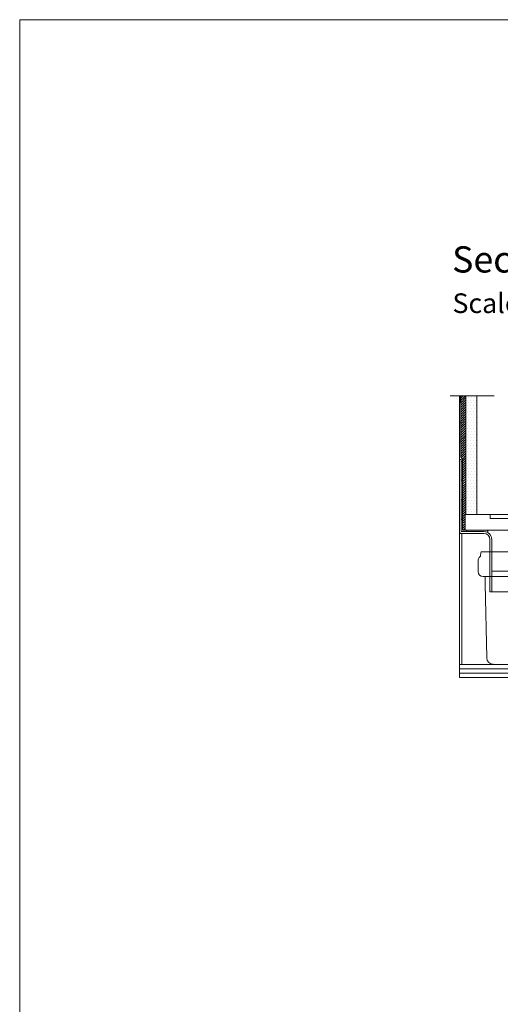
# Model space of a CAD drawing. Units: inches. Extents: x 5 to 2105, y 4 to 1488.
# Drawn here: x 5 to 372, y 737 to 1488 of the extents above; entities that cross this region are included whole.
import ezdxf

# ---------------------------------------------------------------- set-up
doc = ezdxf.new("R2010")
doc.units = ezdxf.units.IN
doc.header["$MEASUREMENT"] = 0
doc.layers.add('A52-S--', color=144, linetype='Continuous', lineweight=9)
for name, color, linetype in [('PDF_0', 7, 'Continuous'), ('PDF_A52-A--', 7, 'Continuous'), ('PDF_hatch', 7, 'Continuous'), ('PDF_Text', 7, 'Continuous')]:
    doc.layers.add(name, color=color, linetype=linetype)
doc.styles.add('PDF Calibri', font='calibri.ttf')

msp = doc.modelspace()

# ---------------------------------------------------------------- linework, layer by layer
for p, q in [((343.91, 1110.03), (344.9, 1111.02)), ((345.67, 1111.02), (345.17, 1111.02))]:
    msp.add_line(p, q)
at = {"layer": 'A52-S--', "color": 0}
for p, q in [((425.17, 1111.02), (345.17, 1111.02)), ((345.17, 1111.02), (345.17, 1099.02)), ((345.17, 1099.02), (435.17, 1099.02))]:
    msp.add_line(p, q, dxfattribs=at)
msp.add_lwpolyline([(410.17, 1111.02), (369.17, 1111.02), (364.17, 1111.02), (364.17, 1108.02), (369.17, 1108.02), (410.17, 1108.02), (415.17, 1108.02), (415.17, 1111.02)], close=True, dxfattribs=at)
at = {"layer": 'PDF_0', "lineweight": 15}
msp.add_lwpolyline([(2105.14, 1488.48), (2105.14, 3.55), (5.2, 3.55), (5.2, 1488.48)], close=True, dxfattribs=at)
for points in [[(333.7, 1201.64), (367.32, 1201.64)], [(539.65, 1087.9), (569.65, 986.65), (340.67, 986.65), (340.67, 1201.64)], [(345.67, 1111.02), (345.67, 1201.64)], [(353.92, 1110.99), (353.92, 1201.64)], [(343.17, 1107.21), (342.16, 1107.21)], [(346.2, 1099.02), (346.2, 1098.01)], [(362.43, 1099.02), (362.43, 1097.21)], [(342.64, 996.66), (342.64, 1096.52)], [(365.41, 1067.84), (408.4, 1067.84)], [(340.67, 996.66), (539.65, 996.66)], [(340.67, 993.3), (539.65, 993.3)], [(340.67, 989.95), (539.65, 989.95)]]:
    msp.add_lwpolyline(points, dxfattribs=at)
at = {"layer": 'PDF_0', "lineweight": 0}
for points in [[(341.68, 1196.43), (340.67, 1196.43)], [(341.68, 1181.43), (340.67, 1181.43)], [(341.68, 1166.42), (340.67, 1166.42)], [(340.67, 1098.01), (340.67, 1153.02)], [(343.17, 1151.42), (342.16, 1151.42)], [(343.17, 1137.22), (342.16, 1137.22)], [(343.17, 1122.21), (342.16, 1122.21)], [(343.17, 1107.21), (342.16, 1107.21)], [(342.16, 1098.01), (342.16, 1098.01)]]:
    msp.add_lwpolyline(points, dxfattribs=at)
at = {"layer": 'PDF_0', "lineweight": 15}
for points in [[(359.42, 1099.02, 0.000948), (359.4, 1099.02), (343.17, 1099.02), (343.17, 1153.23), (341.68, 1154.72), (341.68, 1201.64)], [(340.67, 1153.02), (342.16, 1153.02), (342.16, 1098.01), (359.4, 1098.01, -0.414216), (365.41, 1091.99), (365.41, 1051.99)], [(489.8, 1087.9), (481.18, 1096.52), (414.41, 1096.52, 0.414213), (409.94, 1091.99), (409.94, 1051.99), (363.92, 1051.99), (363.92, 1091.99, 0.414213), (359.4, 1096.52), (342.16, 1096.52), (341.89, 1096.52), (341.57, 1096.62), (341.31, 1096.78), (341.1, 1096.94), (340.94, 1097.15), (340.78, 1097.42), (340.67, 1097.74), (340.67, 1098.01)]]:
    msp.add_lwpolyline(points, format="xyb", dxfattribs=at)
at = {"layer": 'PDF_0', "transparency": 33554559}
for points in [[(341.68, 1201.64), (340.67, 1201.64), (341.68, 1196.43)], [(340.67, 1201.64), (341.68, 1196.43), (340.67, 1196.43)], [(341.68, 1181.43), (340.67, 1181.43), (341.68, 1166.42)], [(340.67, 1181.43), (341.68, 1166.42), (340.67, 1166.42)], [(343.17, 1151.42), (342.16, 1151.42), (343.17, 1137.22)], [(342.16, 1151.42), (343.17, 1137.22), (342.16, 1137.22)], [(343.17, 1122.21), (342.16, 1122.21), (343.17, 1107.21)], [(342.16, 1122.21), (343.17, 1107.21), (342.16, 1107.21)], [(359.4, 1099.02), (346.2, 1099.02), (360.46, 1098.91)], [(346.2, 1099.02), (360.46, 1098.91), (346.2, 1098.91)], [(360.46, 1098.91), (346.2, 1098.91), (361.47, 1098.7)], [(346.2, 1098.91), (361.47, 1098.7), (346.2, 1098.7)], [(361.47, 1098.7), (346.2, 1098.7), (362.43, 1098.33)], [(346.2, 1098.7), (362.43, 1098.33), (346.2, 1098.33)], [(362.43, 1098.33), (346.2, 1098.33), (362.43, 1098.01)], [(346.2, 1098.33), (362.43, 1098.01), (346.2, 1098.01)], [(362.43, 1099.02), (359.4, 1099.02), (362.43, 1098.91)], [(359.4, 1099.02), (362.43, 1098.91), (360.46, 1098.91)], [(362.43, 1098.01), (359.4, 1098.01), (362.43, 1097.9)], [(359.4, 1098.01), (362.43, 1097.9), (360.46, 1097.9)], [(360.46, 1098.91), (361.47, 1098.7), (362.43, 1098.7)], [(360.46, 1098.91), (362.43, 1098.91), (362.43, 1098.7)], [(360.46, 1097.9), (361.47, 1097.63), (362.43, 1097.63)], [(360.46, 1097.9), (362.43, 1097.9), (362.43, 1097.63)], [(361.47, 1098.7), (362.43, 1098.7), (362.43, 1098.33)], [(361.47, 1097.63), (362.43, 1097.63), (362.43, 1097.21)]]:
    msp.add_solid(points, dxfattribs=at)
at = {"layer": 'PDF_A52-A--', "lineweight": 15}
for points in [[(381.95, 1063.58), (358.94, 1063.58, -0.414211), (354.93, 1067.57), (354.93, 1075.74, -0.089563), (355.18, 1077.14, -0.174789), (356.9, 1079.17), (357.02, 1082.02, -0.305678), (357.91, 1082.58), (415.92, 1082.63, -0.305678), (416.86, 1081.99), (416.93, 1079.22, -0.173168), (418.73, 1077.15, -0.089563), (418.93, 1075.71), (418.93, 1067.57, -0.048777), (418.91, 1066.82)], [(418.82, 1066.83), (419.97, 1066.83, -0.414212), (426.91, 1059.81), (426.91, 1056.56), (426.91, 1005.22), (426.91, 1001.68, -0.414214), (421.91, 996.66), (419.94, 996.66), (366.55, 996.71, -0.408466), (361.52, 1001.55), (360.41, 1058.16), (360.41, 1063.58)]]:
    msp.add_lwpolyline(points, format="xyb", dxfattribs=at)
msp.add_lwpolyline([(366.53, 996.66), (366.53, 996.66)], dxfattribs=at)
at = {"layer": 'PDF_hatch', "lineweight": 9}
for points in [[(341.68, 1201.48), (341.84, 1201.64)], [(341.68, 1199.73), (343.6, 1201.64)], [(341.68, 1197.97), (345.35, 1201.64)], [(341.68, 1196.16), (345.67, 1200.21)], [(341.68, 1194.41), (345.67, 1198.4)], [(341.68, 1192.65), (345.67, 1196.64)], [(341.68, 1190.9), (345.67, 1194.89)], [(345.78, 1200.53), (345.78, 1200.53)], [(345.78, 1196.16), (345.78, 1196.16)], [(346.89, 1198.35), (346.89, 1198.35)], [(347.96, 1200.53), (347.96, 1200.53)], [(347.96, 1196.16), (347.96, 1196.16)], [(349.08, 1198.35), (349.08, 1198.35)], [(350.14, 1200.53), (350.14, 1200.53)], [(350.14, 1196.16), (350.14, 1196.16)], [(351.26, 1198.35), (351.26, 1198.35)], [(352.32, 1200.53), (352.32, 1200.53)], [(352.32, 1196.16), (352.32, 1196.16)], [(353.44, 1198.35), (353.44, 1198.35)], [(341.68, 1189.14), (345.67, 1193.13)], [(341.68, 1187.33), (345.67, 1191.38)], [(341.68, 1185.58), (345.67, 1189.57)], [(341.68, 1183.82), (345.67, 1187.81)], [(345.78, 1191.75), (345.78, 1191.75)], [(345.78, 1187.39), (345.78, 1187.39)], [(346.89, 1193.98), (346.89, 1193.98)], [(346.89, 1189.57), (346.89, 1189.57)], [(347.96, 1191.75), (347.96, 1191.75)], [(347.96, 1187.39), (347.96, 1187.39)], [(349.08, 1193.98), (349.08, 1193.98)], [(349.08, 1189.57), (349.08, 1189.57)], [(350.14, 1191.75), (350.14, 1191.75)], [(350.14, 1187.39), (350.14, 1187.39)], [(351.26, 1193.98), (351.26, 1193.98)], [(351.26, 1189.57), (351.26, 1189.57)], [(352.32, 1191.75), (352.32, 1191.75)], [(352.32, 1187.39), (352.32, 1187.39)], [(353.44, 1193.98), (353.44, 1193.98)], [(353.44, 1189.57), (353.44, 1189.57)], [(341.68, 1182.07), (345.67, 1186.06)], [(341.68, 1180.26), (345.67, 1184.3)], [(341.68, 1178.5), (345.67, 1182.49)], [(341.68, 1176.75), (345.67, 1180.74)], [(345.78, 1183.02), (345.78, 1183.02)], [(346.89, 1185.2), (346.89, 1185.2)], [(346.89, 1180.84), (346.89, 1180.84)], [(347.96, 1183.02), (347.96, 1183.02)], [(349.08, 1185.2), (349.08, 1185.2)], [(349.08, 1180.84), (349.08, 1180.84)], [(350.14, 1183.02), (350.14, 1183.02)], [(351.26, 1185.2), (351.26, 1185.2)], [(351.26, 1180.84), (351.26, 1180.84)], [(352.32, 1183.02), (352.32, 1183.02)], [(353.44, 1185.2), (353.44, 1185.2)], [(353.44, 1180.84), (353.44, 1180.84)], [(341.68, 1174.99), (345.67, 1178.98)], [(341.68, 1173.23), (345.67, 1177.22)], [(341.68, 1171.43), (345.67, 1175.42)], [(341.68, 1169.67), (345.67, 1173.66)], [(341.68, 1167.91), (345.67, 1171.9)], [(345.78, 1178.66), (345.78, 1178.66)], [(345.78, 1174.3), (345.78, 1174.3)], [(346.89, 1176.48), (346.89, 1176.48)], [(346.89, 1172.06), (346.89, 1172.06)], [(347.96, 1178.66), (347.96, 1178.66)], [(347.96, 1174.3), (347.96, 1174.3)], [(349.08, 1176.48), (349.08, 1176.48)], [(349.08, 1172.06), (349.08, 1172.06)], [(350.14, 1178.66), (350.14, 1178.66)], [(350.14, 1174.3), (350.14, 1174.3)], [(351.26, 1176.48), (351.26, 1176.48)], [(351.26, 1172.06), (351.26, 1172.06)], [(352.32, 1178.66), (352.32, 1178.66)], [(352.32, 1174.3), (352.32, 1174.3)], [(353.44, 1176.48), (353.44, 1176.48)], [(353.44, 1172.06), (353.44, 1172.06)], [(341.68, 1166.16), (345.67, 1170.15)], [(341.68, 1164.35), (345.67, 1168.39)], [(341.68, 1162.59), (345.67, 1166.58)], [(341.68, 1160.84), (345.67, 1164.83)], [(345.78, 1169.88), (345.78, 1169.88)], [(345.78, 1165.52), (345.78, 1165.52)], [(346.89, 1167.7), (346.89, 1167.7)], [(347.96, 1169.88), (347.96, 1169.88)], [(347.96, 1165.52), (347.96, 1165.52)], [(349.08, 1167.7), (349.08, 1167.7)], [(350.14, 1169.88), (350.14, 1169.88)], [(350.14, 1165.52), (350.14, 1165.52)], [(351.26, 1167.7), (351.26, 1167.7)], [(352.32, 1169.88), (352.32, 1169.88)], [(352.32, 1165.52), (352.32, 1165.52)], [(353.44, 1167.7), (353.44, 1167.7)], [(341.68, 1159.08), (345.67, 1163.07)], [(341.68, 1157.27), (345.67, 1161.32)], [(341.68, 1155.52), (345.67, 1159.51)], [(342.16, 1154.24), (345.67, 1157.75)], [(345.78, 1161.16), (345.78, 1161.16)], [(345.78, 1156.79), (345.78, 1156.79)], [(346.89, 1163.34), (346.89, 1163.34)], [(346.89, 1158.98), (346.89, 1158.98)], [(347.96, 1161.16), (347.96, 1161.16)], [(347.96, 1156.79), (347.96, 1156.79)], [(349.08, 1163.34), (349.08, 1163.34)], [(349.08, 1158.98), (349.08, 1158.98)], [(350.14, 1161.16), (350.14, 1161.16)], [(350.14, 1156.79), (350.14, 1156.79)], [(351.26, 1163.34), (351.26, 1163.34)], [(351.26, 1158.98), (351.26, 1158.98)], [(352.32, 1161.16), (352.32, 1161.16)], [(352.32, 1156.79), (352.32, 1156.79)], [(353.44, 1163.34), (353.44, 1163.34)], [(353.44, 1158.98), (353.44, 1158.98)], [(343.01, 1153.34), (345.67, 1156)], [(343.17, 1151.74), (345.67, 1154.24)], [(343.17, 1149.98), (345.67, 1152.49)], [(343.17, 1148.18), (345.67, 1150.68)], [(345.78, 1152.38), (345.78, 1152.38)], [(346.89, 1154.56), (346.89, 1154.56)], [(346.89, 1150.2), (346.89, 1150.2)], [(347.96, 1152.38), (347.96, 1152.38)], [(349.08, 1154.56), (349.08, 1154.56)], [(349.08, 1150.2), (349.08, 1150.2)], [(350.14, 1152.38), (350.14, 1152.38)], [(351.26, 1154.56), (351.26, 1154.56)], [(351.26, 1150.2), (351.26, 1150.2)], [(352.32, 1152.38), (352.32, 1152.38)], [(353.44, 1154.56), (353.44, 1154.56)], [(353.44, 1150.2), (353.44, 1150.2)], [(343.17, 1146.42), (345.67, 1148.92)], [(343.17, 1144.66), (345.67, 1147.17)], [(343.17, 1142.91), (345.67, 1145.41)], [(343.17, 1141.1), (345.67, 1143.6)], [(343.17, 1139.34), (345.67, 1141.84)], [(345.78, 1148.02), (345.78, 1148.02)], [(345.78, 1143.65), (345.78, 1143.65)], [(346.89, 1145.83), (346.89, 1145.83)], [(347.96, 1148.02), (347.96, 1148.02)], [(347.96, 1143.65), (347.96, 1143.65)], [(349.08, 1145.83), (349.08, 1145.83)], [(350.14, 1148.02), (350.14, 1148.02)], [(350.14, 1143.65), (350.14, 1143.65)], [(351.26, 1145.83), (351.26, 1145.83)], [(352.32, 1148.02), (352.32, 1148.02)], [(352.32, 1143.65), (352.32, 1143.65)], [(353.44, 1145.83), (353.44, 1145.83)], [(343.17, 1137.59), (345.67, 1140.09)], [(343.17, 1135.83), (345.67, 1138.33)], [(343.17, 1134.02), (345.67, 1136.52)], [(343.17, 1132.27), (345.67, 1134.77)], [(345.78, 1139.29), (345.78, 1139.29)], [(345.78, 1134.88), (345.78, 1134.88)], [(346.89, 1141.47), (346.89, 1141.47)], [(346.89, 1137.11), (346.89, 1137.11)], [(347.96, 1139.29), (347.96, 1139.29)], [(347.96, 1134.88), (347.96, 1134.88)], [(349.08, 1141.47), (349.08, 1141.47)], [(349.08, 1137.11), (349.08, 1137.11)], [(350.14, 1139.29), (350.14, 1139.29)], [(350.14, 1134.88), (350.14, 1134.88)], [(351.26, 1141.47), (351.26, 1141.47)], [(351.26, 1137.11), (351.26, 1137.11)], [(352.32, 1139.29), (352.32, 1139.29)], [(352.32, 1134.88), (352.32, 1134.88)], [(353.44, 1141.47), (353.44, 1141.47)], [(353.44, 1137.11), (353.44, 1137.11)], [(343.17, 1130.51), (345.67, 1133.01)], [(343.17, 1128.76), (345.67, 1131.26)], [(343.17, 1127), (345.67, 1129.5)], [(343.17, 1125.19), (345.67, 1127.69)], [(345.78, 1130.51), (345.78, 1130.51)], [(346.89, 1132.69), (346.89, 1132.69)], [(346.89, 1128.33), (346.89, 1128.33)], [(347.96, 1130.51), (347.96, 1130.51)], [(349.08, 1132.69), (349.08, 1132.69)], [(349.08, 1128.33), (349.08, 1128.33)], [(350.14, 1130.51), (350.14, 1130.51)], [(351.26, 1132.69), (351.26, 1132.69)], [(351.26, 1128.33), (351.26, 1128.33)], [(352.32, 1130.51), (352.32, 1130.51)], [(353.44, 1132.69), (353.44, 1132.69)], [(353.44, 1128.33), (353.44, 1128.33)], [(343.17, 1123.44), (345.67, 1125.94)], [(343.17, 1121.68), (345.67, 1124.18)], [(343.17, 1119.93), (345.67, 1122.43)], [(343.17, 1118.12), (345.67, 1120.62)], [(345.78, 1126.15), (345.78, 1126.15)], [(345.78, 1121.79), (345.78, 1121.79)], [(346.89, 1123.97), (346.89, 1123.97)], [(346.89, 1119.61), (346.89, 1119.61)], [(347.96, 1126.15), (347.96, 1126.15)], [(347.96, 1121.79), (347.96, 1121.79)], [(349.08, 1123.97), (349.08, 1123.97)], [(349.08, 1119.61), (349.08, 1119.61)], [(350.14, 1126.15), (350.14, 1126.15)], [(350.14, 1121.79), (350.14, 1121.79)], [(351.26, 1123.97), (351.26, 1123.97)], [(351.26, 1119.61), (351.26, 1119.61)], [(352.32, 1126.15), (352.32, 1126.15)], [(352.32, 1121.79), (352.32, 1121.79)], [(353.44, 1123.97), (353.44, 1123.97)], [(353.44, 1119.61), (353.44, 1119.61)], [(343.17, 1116.36), (345.67, 1118.86)], [(343.17, 1114.61), (345.67, 1117.11)], [(343.17, 1112.85), (345.67, 1115.35)], [(343.17, 1111.09), (345.67, 1113.59)], [(344.9, 1111.02), (345.67, 1111.79)], [(345.78, 1117.42), (345.78, 1117.42)], [(345.78, 1113.01), (345.78, 1113.01)], [(346.89, 1115.19), (346.89, 1115.19)], [(347.96, 1117.42), (347.96, 1117.42)], [(347.96, 1113.01), (347.96, 1113.01)], [(349.08, 1115.19), (349.08, 1115.19)], [(350.14, 1117.42), (350.14, 1117.42)], [(350.14, 1113.01), (350.14, 1113.01)], [(351.26, 1115.19), (351.26, 1115.19)], [(352.32, 1117.42), (352.32, 1117.42)], [(352.32, 1113.01), (352.32, 1113.01)], [(353.44, 1115.19), (353.44, 1115.19)], [(343.17, 1109.29), (343.91, 1110.03)], [(343.17, 1107.53), (345.17, 1109.53)], [(343.17, 1105.77), (345.17, 1107.77)], [(343.17, 1104.02), (345.17, 1106.02)], [(343.17, 1102.21), (345.17, 1104.21)], [(343.17, 1100.45), (345.17, 1102.45)], [(343.49, 1099.02), (345.17, 1100.7)]]:
    msp.add_lwpolyline(points, dxfattribs=at)

# ---------------------------------------------------------------- texts
at = {"layer": 'PDF_Text', "attachment_point": 7, "style": 'PDF Calibri'}
for s, insert, char_height in [('Section AA', (335.12, 1289.35), 20), ('Scale 1:5', (335.39, 1260.01), 15)]:
    msp.add_mtext(s, dxfattribs=dict(at, insert=insert, char_height=char_height))

doc.saveas('drawing.dxf')
